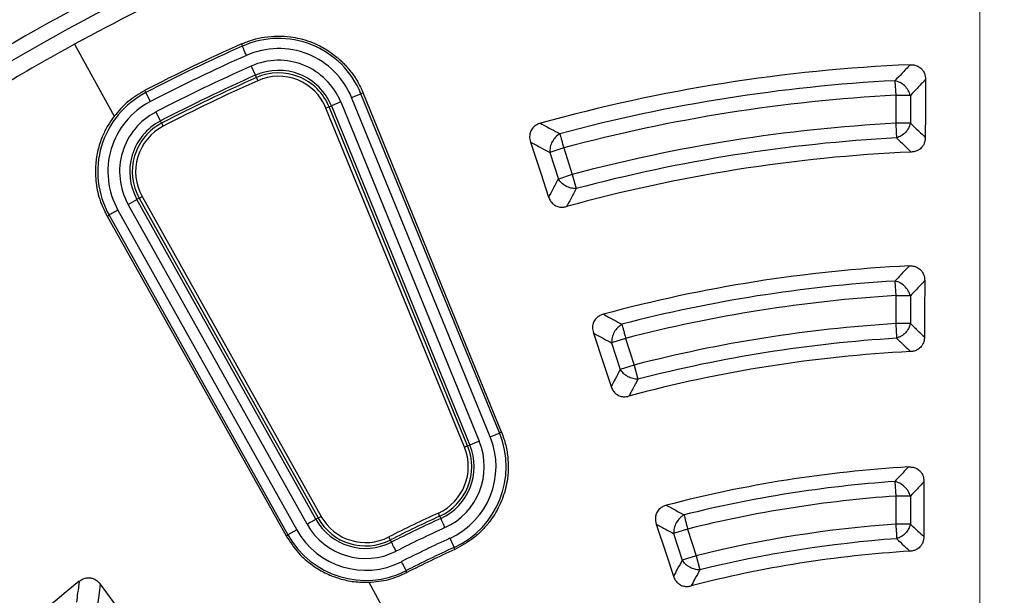
# Model space of a CAD drawing. Units: millimetres. Extents: x 372 to 16400, y 400 to 11480.
# Drawn here: x 6795 to 6941, y 2855 to 2940 of the extents above; entities that cross this region are included whole.
import ezdxf

# ---------------------------------------------------------------- set-up
doc = ezdxf.new("R2010")
doc.units = ezdxf.units.MM
doc.header["$LTSCALE"] = 40

# ---------------------------------------------------------------- blocks, each defined once
blk = doc.blocks.new('SW_CENTERMARKSYMBOL_1')
at = {"color": 0, "linetype": 'Continuous', "lineweight": 18}
blk.add_line((0, 5), (0, 441.5), dxfattribs=at)

msp = doc.modelspace()

# ---------------------------------------------------------------- linework, layer by layer
at = {"color": 7, "linetype": 'Continuous', "lineweight": 25}
for p, q in [((6803.57, 2936.41), (6809.38, 2925.77)), ((6828.15, 2936.43), (6828.3, 2936.12)), ((6829.61, 2933.17), (6830.21, 2931.81)), ((6830.36, 2931.48), (6830.21, 2931.81)), ((6924.5, 2931.02), (6924.62, 2928.86)), ((6813.9, 2929.57), (6814.06, 2929.26)), ((6814.74, 2927.93), (6814.06, 2929.26)), ((6846.09, 2929.22), (6845.78, 2929.09)), ((6866.49, 2879.18), (6846.09, 2929.22)), ((6842.8, 2927.88), (6841.42, 2927.31)), ((6842.8, 2927.88), (6863.23, 2877.85)), ((6844.4, 2928.53), (6845.78, 2929.09)), ((6864.83, 2878.5), (6844.4, 2928.53)), ((6866.21, 2879.07), (6845.78, 2929.09)), ((6924.62, 2928.86), (6924.62, 2924.74)), ((6926.78, 2928.86), (6924.62, 2928.86)), ((6926.78, 2928.86), (6926.78, 2924.74)), ((6815.54, 2926.4), (6816.23, 2925.07)), ((6841.08, 2927.17), (6840.62, 2926.98)), ((6861.05, 2876.96), (6840.62, 2926.98)), ((6841.08, 2927.17), (6841.42, 2927.31)), ((6861.51, 2877.15), (6841.08, 2927.17)), ((6841.42, 2927.31), (6861.85, 2877.29)), ((6816.4, 2924.75), (6816.23, 2925.07)), ((6926.78, 2924.74), (6924.62, 2924.74)), ((6875.67, 2921.11), (6873.61, 2920.44)), ((6875.67, 2921.11), (6876.94, 2917.19)), ((6873.61, 2920.44), (6874.88, 2916.52)), ((6876.94, 2917.19), (6874.88, 2916.52)), ((6876.94, 2917.19), (6877.5, 2915.1)), ((6811.46, 2912.78), (6812.76, 2913.51)), ((6813.08, 2913.69), (6812.76, 2913.51)), ((6839.13, 2866.35), (6812.76, 2913.51)), ((6813.08, 2913.69), (6839.45, 2866.53)), ((6813.51, 2913.93), (6839.89, 2866.77)), ((6809.95, 2911.94), (6836.32, 2864.78)), ((6837.83, 2865.62), (6811.46, 2912.78)), ((6808.35, 2911.04), (6808.65, 2911.21)), ((6808.35, 2911.04), (6834.75, 2863.9)), ((6808.65, 2911.21), (6835.02, 2864.05)), ((6924.49, 2901.47), (6924.62, 2899.31)), ((6924.62, 2899.31), (6924.62, 2895.19)), ((6926.78, 2899.31), (6924.62, 2899.31)), ((6926.78, 2899.31), (6926.78, 2895.19)), ((6926.78, 2895.19), (6924.62, 2895.19)), ((6884.8, 2893.01), (6882.74, 2892.34)), ((6884.8, 2893.01), (6886.07, 2889.09)), ((6882.74, 2892.34), (6884.01, 2888.42)), ((6886.07, 2889.09), (6884.01, 2888.42)), ((6886.07, 2889.09), (6886.62, 2886.99)), ((6866.49, 2879.18), (6866.21, 2879.07)), ((6861.51, 2877.15), (6861.85, 2877.29)), ((6863.23, 2877.85), (6861.85, 2877.29)), ((6924.47, 2871.91), (6924.62, 2869.75)), ((6924.62, 2869.75), (6924.62, 2865.63)), ((6926.78, 2869.75), (6924.62, 2869.75)), ((6926.78, 2869.75), (6926.78, 2865.63)), ((6857.4, 2866.79), (6857.55, 2866.46)), ((6839.45, 2866.53), (6839.13, 2866.35)), ((6839.45, 2866.53), (6839.89, 2866.77)), ((6926.78, 2865.63), (6924.62, 2865.63)), ((6834.75, 2863.9), (6835.02, 2864.05)), ((6836.32, 2864.78), (6835.02, 2864.05)), ((6893.94, 2864.89), (6891.88, 2864.22)), ((6891.88, 2864.22), (6893.15, 2860.3)), ((6893.94, 2864.89), (6895.21, 2860.97)), ((6850.11, 2863.28), (6850.27, 2862.96)), ((6858.89, 2863.53), (6859.51, 2862.17)), ((6859.63, 2861.9), (6859.51, 2862.17)), ((6895.21, 2860.97), (6893.15, 2860.3)), ((6895.21, 2860.97), (6895.73, 2858.87)), ((6852.54, 2858.49), (6852.41, 2858.75)), ((6846.93, 2857.04), (6876.34, 2803.21))]:
    msp.add_line(p, q, dxfattribs=at)
at = {"color": 7, "linetype": 'Continuous', "lineweight": 25, "flags": 128}
for points in [[(6828.9, 2934.75), (6828.79, 2935), (6828.68, 2935.25), (6828.58, 2935.48), (6828.49, 2935.68), (6828.41, 2935.85), (6828.36, 2935.98), (6828.32, 2936.07), (6828.3, 2936.12)], [(6830.36, 2931.48), (6830.37, 2931.46), (6830.38, 2931.43), (6830.4, 2931.39), (6830.43, 2931.33), (6830.46, 2931.26), (6830.49, 2931.19), (6830.53, 2931.11), (6830.57, 2931.02)], [(6929.01, 2931.2), (6928.99, 2926.34), (6928.98, 2922.65)], [(6816.4, 2924.75), (6816.4, 2924.74), (6816.42, 2924.71), (6816.44, 2924.66), (6816.47, 2924.61), (6816.5, 2924.54), (6816.54, 2924.47), (6816.58, 2924.39), (6816.62, 2924.31)], [(6870.76, 2921.97), (6872.28, 2917.36), (6873.44, 2913.85)], [(6813.08, 2913.69), (6813.09, 2913.7), (6813.12, 2913.71), (6813.16, 2913.74), (6813.22, 2913.77), (6813.28, 2913.8), (6813.36, 2913.84), (6813.43, 2913.89), (6813.51, 2913.93)], [(6809.95, 2911.94), (6809.71, 2911.8), (6809.48, 2911.67), (6809.26, 2911.55), (6809.07, 2911.44), (6808.9, 2911.35), (6808.78, 2911.28), (6808.69, 2911.23), (6808.65, 2911.21)], [(6928.89, 2901.54), (6928.87, 2896.81), (6928.86, 2893.23)], [(6880.05, 2893.8), (6881.53, 2889.31), (6882.65, 2885.91)], [(6864.83, 2878.5), (6865.08, 2878.61), (6865.33, 2878.71), (6865.56, 2878.8), (6865.76, 2878.89), (6865.94, 2878.96), (6866.07, 2879.01), (6866.16, 2879.05), (6866.21, 2879.07)], [(6861.51, 2877.15), (6861.49, 2877.14), (6861.46, 2877.13), (6861.42, 2877.11), (6861.36, 2877.09), (6861.29, 2877.06), (6861.21, 2877.03), (6861.13, 2877), (6861.05, 2876.96)], [(6928.78, 2871.89), (6928.77, 2867.26), (6928.76, 2863.78)], [(6857.4, 2866.79), (6857.39, 2866.81), (6857.38, 2866.84), (6857.36, 2866.88), (6857.33, 2866.94), (6857.3, 2867.01), (6857.27, 2867.08), (6857.23, 2867.16), (6857.19, 2867.25)], [(6837.83, 2865.62), (6838.07, 2865.76), (6838.3, 2865.89), (6838.52, 2866.01), (6838.71, 2866.11), (6838.88, 2866.21), (6839, 2866.28), (6839.09, 2866.33), (6839.13, 2866.35)], [(6858.17, 2865.1), (6858.06, 2865.35), (6857.94, 2865.6), (6857.84, 2865.82), (6857.75, 2866.02), (6857.67, 2866.19), (6857.61, 2866.33), (6857.57, 2866.42), (6857.55, 2866.46)], [(6889.31, 2865.63), (6890.76, 2861.24), (6891.84, 2857.93)], [(6850.11, 2863.28), (6850.1, 2863.3), (6850.09, 2863.33), (6850.07, 2863.37), (6850.04, 2863.43), (6850, 2863.49), (6849.97, 2863.57), (6849.93, 2863.65), (6849.88, 2863.73)], [(6850.95, 2861.63), (6850.83, 2861.87), (6850.71, 2862.11), (6850.59, 2862.33), (6850.49, 2862.53), (6850.41, 2862.7), (6850.34, 2862.82), (6850.3, 2862.91), (6850.27, 2862.96)], [(6851.73, 2860.09), (6851.86, 2859.84), (6851.98, 2859.6), (6852.09, 2859.38), (6852.19, 2859.18), (6852.28, 2859.02), (6852.34, 2858.89), (6852.39, 2858.8), (6852.41, 2858.75)], [(6807.35, 2856.77), (6810.12, 2852.93), (6812.22, 2850.02)]]:
    msp.add_lwpolyline(points, dxfattribs=at)
at = {"color": 7, "linetype": 'Continuous', "lineweight": 25}
for radius in [445, 439, 397.43]:
    msp.add_circle((6937.02, 2692.13), radius, dxfattribs=at)
for centre, radius, start, end in [((6937.02, 2692.13), 324.7, 108.239, 233.2294), ((6937.02, 2692.13), 323.7, 108.239, 233.2294), ((6937.02, 2692.13), 321.62, 112.5538, 177.4462), ((6937.02, 2692.13), 318.09, 113.0206, 176.9794), ((6937.02, 2692.13), 317.9, 113.0206, 176.9794), ((6937.02, 2692.13), 289.22, 110.4773, 123.5227), ((6937.02, 2692.13), 287.06, 110.4773, 123.5227), ((6937.02, 2692.13), 282.94, 110.5133, 123.4867), ((6937.02, 2692.13), 280.78, 110.5133, 123.4867), ((6937.02, 2692.13), 278.36, 110.0402, 118.6479), ((6937.02, 2692.13), 291.71, 118.6479, 124.0374), ((6833.64, 2924.13), 13.12, 22.2143, 114.0192), ((6937.02, 2692.13), 278.36, 118.6479, 123.9598), ((6937.02, 2692.13), 267.47, 114.0192, 117.4094), ((6937.02, 2692.13), 267.12, 114.0192, 117.4094), ((6833.64, 2924.13), 11.63, 22.2143, 114.0192), ((6937.02, 2692.13), 265.63, 114.0192, 117.4094), ((6833.64, 2924.13), 9.9, 22.2143, 114.0192), ((6937.02, 2692.13), 263.9, 114.0192, 117.4094), ((6833.64, 2924.13), 8.41, 22.2143, 114.0192), ((6833.64, 2924.13), 8.04, 22.2143, 114.0192), ((6937.02, 2692.13), 241.46, 92.4344, 105.5656), ((6937.02, 2692.13), 262.41, 114.0192, 117.4094), ((6937.02, 2692.13), 262.04, 114.0192, 117.4094), ((6937.02, 2692.13), 261.54, 114.0192, 117.4094), ((6833.64, 2924.13), 7.54, 22.2143, 114.0192), ((6937.02, 2692.13), 239.22, 93.0002, 104.9998), ((6820.1, 2917.61), 13.12, 117.4094, 209.2143), ((6820.1, 2917.61), 11.63, 117.4094, 209.2143), ((6937.02, 2692.13), 237.06, 93.0002, 104.9998), ((6820.1, 2917.61), 9.9, 117.4094, 209.2143), ((6820.1, 2917.61), 8.41, 117.4094, 209.2143), ((6820.1, 2917.61), 8.04, 117.4094, 209.2143), ((6820.1, 2917.61), 7.54, 117.4094, 209.2143), ((6937.02, 2692.13), 232.94, 93.0532, 104.9468), ((6937.02, 2692.13), 230.78, 93.0532, 104.9468), ((6937.02, 2692.13), 228.59, 92.5385, 105.4615), ((6937.02, 2692.13), 211.84, 92.8126, 105.1874), ((6937.02, 2692.13), 209.72, 93.4271, 104.5729), ((6937.02, 2692.13), 207.56, 93.4271, 104.5729), ((6937.02, 2692.13), 203.44, 93.4965, 104.5035), ((6937.02, 2692.13), 201.28, 93.4965, 104.5035), ((6937.02, 2692.13), 199.21, 92.9424, 105.0576), ((6854.06, 2874.11), 11.63, 294.5067, 22.2143), ((6854.06, 2874.11), 13.12, 294.5067, 22.2143), ((6854.06, 2874.11), 7.54, 294.5067, 22.2143), ((6854.06, 2874.11), 8.04, 294.5067, 22.2143), ((6854.06, 2874.11), 8.41, 294.5067, 22.2143), ((6854.06, 2874.11), 9.9, 294.5067, 22.2143), ((6937.02, 2692.13), 182.23, 93.31, 104.69), ((6937.02, 2692.13), 180.22, 93.9958, 104.0042), ((6937.02, 2692.13), 178.06, 93.9958, 104.0042), ((6937.02, 2692.13), 192.46, 114.5067, 116.9218), ((6937.02, 2692.13), 191.96, 114.5067, 116.9218), ((6846.47, 2870.45), 9.9, 209.2143, 296.9218), ((6846.47, 2870.45), 8.41, 209.2143, 296.9218), ((6846.47, 2870.45), 8.04, 209.2143, 296.9218), ((6846.47, 2870.45), 7.54, 209.2143, 296.9218), ((6937.02, 2692.13), 191.59, 114.5067, 116.9218), ((6937.02, 2692.13), 173.94, 94.0904, 103.9096), ((6846.47, 2870.45), 13.12, 209.2143, 296.9218), ((6846.47, 2870.45), 11.63, 209.2143, 296.9218), ((6937.02, 2692.13), 190.1, 114.5067, 116.9218), ((6937.02, 2692.13), 188.37, 114.5067, 116.9218), ((6937.02, 2692.13), 171.78, 94.0904, 103.9096), ((6937.02, 2692.13), 186.88, 114.5067, 116.9218), ((6937.02, 2692.13), 186.58, 114.5067, 116.9218), ((6937.02, 2692.13), 169.81, 93.4795, 104.5205), ((6937.02, 2692.13), 211.84, 128.8126, 141.1874)]:
    msp.add_arc(centre, radius, start, end, dxfattribs=at)
for points, knots in [([(7046.48, 3070.18), (7039.89, 3071.98), (7026.73, 3075.58), (7006.65, 3079.67), (6986.41, 3082.78), (6966.03, 3084.82), (6945.57, 3085.79), (6925.09, 3085.7), (6904.64, 3084.55), (6884.27, 3082.34), (6864.06, 3079.07), (6844.03, 3074.75), (6824.26, 3069.39), (6804.8, 3063.02), (6785.69, 3055.64), (6766.99, 3047.28), (6748.75, 3037.96), (6731.03, 3027.7), (6713.86, 3016.54), (6697.29, 3004.49), (6681.37, 2991.6), (6666.14, 2977.91), (6651.65, 2963.43), (6637.93, 2948.23), (6625.02, 2932.33), (6612.95, 2915.78), (6601.76, 2898.62), (6591.47, 2880.91), (6582.12, 2862.69), (6573.73, 2844), (6566.33, 2824.9), (6559.92, 2805.45), (6554.54, 2785.69), (6550.19, 2765.67), (6546.89, 2745.46), (6544.65, 2725.1), (6543.46, 2704.65), (6543.35, 2684.17), (6544.29, 2663.71), (6546.3, 2643.32), (6549.37, 2623.07), (6553.48, 2603.01), (6558.64, 2583.19), (6564.81, 2563.66), (6572, 2544.48), (6580.17, 2525.69), (6589.31, 2507.36), (6599.38, 2489.53), (6610.37, 2472.25), (6622.25, 2455.56), (6634.98, 2439.51), (6648.52, 2424.15), (6662.85, 2409.51), (6677.91, 2395.63), (6693.68, 2382.56), (6710.11, 2370.33), (6727.15, 2358.96), (6744.76, 2348.5), (6762.89, 2338.97), (6781.49, 2330.39), (6800.51, 2322.79), (6819.9, 2316.19), (6839.6, 2310.61), (6859.57, 2306.06), (6879.75, 2302.56), (6900.09, 2300.1), (6920.52, 2298.71), (6941, 2298.39), (6961.47, 2299.13), (6981.87, 2300.93), (7002.16, 2303.79), (7022.26, 2307.7), (7042.14, 2312.66), (7061.72, 2318.64), (7080.98, 2325.63), (7099.84, 2333.61), (7118.26, 2342.56), (7136.2, 2352.46), (7153.59, 2363.27), (7170.4, 2374.98), (7186.57, 2387.54), (7202.07, 2400.93), (7216.86, 2415.11), (7230.88, 2430.03), (7244.11, 2445.67), (7256.51, 2461.97), (7268.05, 2478.89), (7278.69, 2496.4), (7288.41, 2514.43), (7297.17, 2532.94), (7304.96, 2551.88), (7311.76, 2571.2), (7317.54, 2590.85), (7322.29, 2610.78), (7326, 2630.92), (7328.64, 2651.23), (7330.3, 2671.65), (7330.5, 2685.3), (7330.61, 2692.13)], [0, 0, 0, 0, 0.010416, 0.020834, 0.03125, 0.041666, 0.052084, 0.0625, 0.072916, 0.083334, 0.09375, 0.104166, 0.114584, 0.125, 0.135416, 0.145834, 0.15625, 0.166666, 0.177084, 0.1875, 0.197916, 0.208334, 0.21875, 0.229166, 0.239584, 0.25, 0.260416, 0.270834, 0.28125, 0.291666, 0.302084, 0.3125, 0.322916, 0.333333, 0.34375, 0.354166, 0.364583, 0.375, 0.385416, 0.395833, 0.40625, 0.416666, 0.427083, 0.4375, 0.447916, 0.458333, 0.46875, 0.479166, 0.489583, 0.5, 0.510416, 0.520833, 0.53125, 0.541666, 0.552084, 0.5625, 0.572916, 0.583334, 0.59375, 0.604166, 0.614584, 0.625, 0.635416, 0.645834, 0.65625, 0.666666, 0.677083, 0.6875, 0.697916, 0.708333, 0.71875, 0.729166, 0.739583, 0.75, 0.760415, 0.770833, 0.78125, 0.791665, 0.802083, 0.8125, 0.822916, 0.833333, 0.84375, 0.854166, 0.864583, 0.875, 0.885415, 0.895833, 0.90625, 0.916665, 0.927083, 0.937499, 0.947915, 0.958333, 0.968749, 0.979165, 0.989583, 1, 1, 1, 1]), ([(6828.15, 2936.43), (6828.71, 2936.66), (6829.82, 2937.1), (6831.62, 2937.49), (6833.49, 2937.65), (6835.24, 2937.54), (6836.83, 2937.24), (6838.28, 2936.8), (6839.55, 2936.25), (6840.61, 2935.67), (6841.45, 2935.11), (6842.16, 2934.56), (6842.76, 2934.04), (6843.25, 2933.56), (6843.77, 2933), (6844.48, 2932.15), (6845.33, 2930.9), (6845.83, 2929.8), (6846.09, 2929.22)], [0, 0, 0, 0, 0.082965, 0.166028, 0.254781, 0.343408, 0.409211, 0.479626, 0.554279, 0.601042, 0.647586, 0.694166, 0.726136, 0.758009, 0.789867, 0.83245, 0.911922, 1, 1, 1, 1]), ([(6926.77, 2933.37), (6926.34, 2932.94), (6925.59, 2932.15), (6924.84, 2931.37), (6924.5, 2931.02)], [0, 0, 0, 0, 0.560119, 1, 1, 1, 1]), ([(6926.77, 2933.37), (6926.95, 2933.37), (6927.33, 2933.36), (6927.91, 2933.18), (6928.4, 2932.84), (6928.7, 2932.44), (6928.95, 2931.93), (6928.99, 2931.51), (6929.01, 2931.2)], [0, 0, 0, 0, 0.155491, 0.319687, 0.514282, 0.647191, 0.741981, 1, 1, 1, 1]), ([(6929.01, 2931.2), (6928.6, 2930.76), (6927.85, 2929.99), (6927.11, 2929.2), (6926.78, 2928.86)], [0, 0, 0, 0, 0.560124, 1, 1, 1, 1]), ([(6813.9, 2929.57), (6813.05, 2929.07), (6811.33, 2928.05), (6810.04, 2926.54), (6809.38, 2925.77)], [0, 0, 0, 0, 0.495865, 1, 1, 1, 1]), ([(6809.38, 2925.77), (6809.07, 2925.33), (6808.44, 2924.44), (6807.65, 2922.85), (6807.02, 2921.03), (6806.63, 2918.88), (6806.61, 2916.48), (6807.06, 2913.74), (6807.9, 2911.98), (6808.35, 2911.04)], [0, 0, 0, 0, 0.103147, 0.209484, 0.341466, 0.472447, 0.625888, 0.801752, 1, 1, 1, 1]), ([(6872.23, 2924.74), (6872.06, 2924.68), (6871.7, 2924.55), (6871.2, 2924.2), (6870.85, 2923.72), (6870.68, 2923.23), (6870.6, 2922.66), (6870.7, 2922.25), (6870.76, 2921.97)], [0, 0, 0, 0, 0.155452, 0.319607, 0.514153, 0.647028, 0.759274, 1, 1, 1, 1]), ([(6872.23, 2924.74), (6872.77, 2924.45), (6873.73, 2923.94), (6874.69, 2923.42), (6875.11, 2923.2)], [0, 0, 0, 0, 0.560121, 1, 1, 1, 1]), ([(6926.78, 2924.74), (6927.19, 2924.35), (6927.92, 2923.65), (6928.66, 2922.96), (6928.98, 2922.65)], [0, 0, 0, 0, 0.560107, 1, 1, 1, 1]), ([(6870.76, 2921.97), (6871.3, 2921.69), (6872.24, 2921.18), (6873.19, 2920.66), (6873.61, 2920.44)], [0, 0, 0, 0, 0.560126, 1, 1, 1, 1]), ([(6924.73, 2922.58), (6925.14, 2922.19), (6925.86, 2921.5), (6926.58, 2920.8), (6926.9, 2920.49)], [0, 0, 0, 0, 0.560111, 1, 1, 1, 1]), ([(6928.98, 2922.65), (6928.96, 2922.42), (6928.93, 2922.07), (6928.74, 2921.59), (6928.47, 2921.16), (6928.01, 2920.79), (6927.45, 2920.55), (6927.08, 2920.51), (6926.9, 2920.49)], [0, 0, 0, 0, 0.204905, 0.316868, 0.458002, 0.663817, 0.836781, 1, 1, 1, 1]), ([(6874.88, 2916.52), (6874.61, 2916.02), (6874.13, 2915.14), (6873.65, 2914.24), (6873.44, 2913.85)], [0, 0, 0, 0, 0.560108, 1, 1, 1, 1]), ([(6877.5, 2915.1), (6877.24, 2914.6), (6876.76, 2913.72), (6876.29, 2912.83), (6876.08, 2912.45)], [0, 0, 0, 0, 0.560113, 1, 1, 1, 1]), ([(6873.44, 2913.85), (6873.53, 2913.64), (6873.66, 2913.32), (6873.99, 2912.92), (6874.39, 2912.6), (6874.93, 2912.38), (6875.54, 2912.33), (6875.91, 2912.41), (6876.08, 2912.45)], [0, 0, 0, 0, 0.2007805, 0.3168863, 0.4580167, 0.6638264, 0.8367855, 1, 1, 1, 1]), ([(6926.63, 2903.71), (6926.23, 2903.3), (6925.51, 2902.55), (6924.8, 2901.8), (6924.49, 2901.47)], [0, 0, 0, 0, 0.560129, 1, 1, 1, 1]), ([(6926.63, 2903.71), (6926.81, 2903.71), (6927.19, 2903.71), (6927.78, 2903.52), (6928.26, 2903.19), (6928.57, 2902.79), (6928.83, 2902.28), (6928.86, 2901.85), (6928.89, 2901.54)], [0, 0, 0, 0, 0.155063, 0.318744, 0.512549, 0.644735, 0.738871, 1, 1, 1, 1]), ([(6928.89, 2901.54), (6928.5, 2901.13), (6927.79, 2900.39), (6927.09, 2899.64), (6926.78, 2899.31)], [0, 0, 0, 0, 0.560135, 1, 1, 1, 1]), ([(6881.53, 2896.57), (6881.35, 2896.51), (6880.99, 2896.39), (6880.49, 2896.04), (6880.13, 2895.57), (6879.96, 2895.08), (6879.88, 2894.5), (6879.98, 2894.09), (6880.05, 2893.8)], [0, 0, 0, 0, 0.1550212, 0.318658, 0.5124116, 0.6445616, 0.756636, 1, 1, 1, 1]), ([(6881.53, 2896.57), (6882.04, 2896.3), (6882.95, 2895.81), (6883.86, 2895.32), (6884.26, 2895.1)], [0, 0, 0, 0, 0.560131, 1, 1, 1, 1]), ([(6926.78, 2895.19), (6927.17, 2894.83), (6927.86, 2894.17), (6928.56, 2893.52), (6928.86, 2893.23)], [0, 0, 0, 0, 0.560114, 1, 1, 1, 1]), ([(6880.05, 2893.8), (6880.55, 2893.53), (6881.45, 2893.04), (6882.35, 2892.55), (6882.74, 2892.34)], [0, 0, 0, 0, 0.560138, 1, 1, 1, 1]), ([(6924.75, 2893.03), (6925.13, 2892.67), (6925.82, 2892.01), (6926.5, 2891.36), (6926.8, 2891.07)], [0, 0, 0, 0, 0.560119, 1, 1, 1, 1]), ([(6928.86, 2893.23), (6928.84, 2893), (6928.82, 2892.65), (6928.63, 2892.18), (6928.36, 2891.75), (6927.91, 2891.37), (6927.35, 2891.13), (6926.98, 2891.09), (6926.8, 2891.07)], [0, 0, 0, 0, 0.202833, 0.314537, 0.456297, 0.6628, 0.836291, 1, 1, 1, 1]), ([(6884.01, 2888.42), (6883.76, 2887.95), (6883.3, 2887.11), (6882.85, 2886.28), (6882.65, 2885.91)], [0, 0, 0, 0, 0.560116, 1, 1, 1, 1]), ([(6882.65, 2885.91), (6882.73, 2885.7), (6882.86, 2885.38), (6883.18, 2884.99), (6883.58, 2884.66), (6884.12, 2884.44), (6884.73, 2884.38), (6885.09, 2884.46), (6885.27, 2884.49)], [0, 0, 0, 0, 0.1987727, 0.3145567, 0.4563127, 0.6628095, 0.8362961, 1, 1, 1, 1]), ([(6886.62, 2886.99), (6886.36, 2886.53), (6885.92, 2885.7), (6885.47, 2884.86), (6885.27, 2884.49)], [0, 0, 0, 0, 0.560121, 1, 1, 1, 1]), ([(6866.49, 2879.18), (6866.61, 2878.87), (6866.86, 2878.23), (6867.13, 2877.26), (6867.33, 2876.27), (6867.45, 2875.28), (6867.51, 2873.96), (6867.42, 2872.5), (6867.13, 2870.93), (6866.72, 2869.59), (6866.19, 2868.31), (6865.53, 2867.09), (6864.69, 2865.87), (6863.63, 2864.66), (6862, 2863.18), (6860.56, 2862.4), (6859.63, 2861.9)], [0, 0, 0, 0, 0.049806, 0.098953, 0.147722, 0.196395, 0.245245, 0.340888, 0.409509, 0.47786, 0.545305, 0.612218, 0.679386, 0.762511, 0.845776, 1, 1, 1, 1]), ([(6926.5, 2874.06), (6926.12, 2873.66), (6925.44, 2872.94), (6924.76, 2872.23), (6924.47, 2871.91)], [0, 0, 0, 0, 0.560144, 1, 1, 1, 1]), ([(6926.5, 2874.06), (6926.69, 2874.06), (6927.06, 2874.05), (6927.65, 2873.88), (6928.14, 2873.55), (6928.45, 2873.15), (6928.72, 2872.63), (6928.76, 2872.2), (6928.78, 2871.89)], [0, 0, 0, 0, 0.154622, 0.317776, 0.51083, 0.642461, 0.736293, 1, 1, 1, 1]), ([(6928.78, 2871.89), (6928.41, 2871.49), (6927.74, 2870.78), (6927.08, 2870.06), (6926.78, 2869.75)], [0, 0, 0, 0, 0.560153, 1, 1, 1, 1]), ([(6890.81, 2868.4), (6890.64, 2868.35), (6890.28, 2868.23), (6889.77, 2867.88), (6889.41, 2867.41), (6889.24, 2866.94), (6889.15, 2866.36), (6889.24, 2865.94), (6889.31, 2865.63)], [0, 0, 0, 0, 0.154622, 0.317776, 0.51083, 0.642461, 0.736293, 1, 1, 1, 1]), ([(6890.81, 2868.4), (6891.3, 2868.14), (6892.16, 2867.67), (6893.03, 2867.2), (6893.41, 2866.99)], [0, 0, 0, 0, 0.560146, 1, 1, 1, 1]), ([(6889.31, 2865.63), (6889.79, 2865.37), (6890.65, 2864.9), (6891.5, 2864.43), (6891.88, 2864.22)], [0, 0, 0, 0, 0.560155, 1, 1, 1, 1]), ([(6926.78, 2865.63), (6927.15, 2865.28), (6927.81, 2864.67), (6928.47, 2864.05), (6928.76, 2863.78)], [0, 0, 0, 0, 0.560124, 1, 1, 1, 1]), ([(6834.75, 2863.9), (6835.32, 2863.02), (6836.4, 2861.37), (6838.22, 2859.81), (6839.65, 2858.87), (6840.67, 2858.33), (6841.65, 2857.92), (6842.99, 2857.46), (6844.75, 2857.07), (6846.21, 2857.05), (6846.93, 2857.04)], [0, 0, 0, 0, 0.212638, 0.40035, 0.484942, 0.563274, 0.635347, 0.701161, 0.853361, 1, 1, 1, 1]), ([(6924.77, 2863.47), (6925.13, 2863.12), (6925.78, 2862.51), (6926.43, 2861.89), (6926.72, 2861.62)], [0, 0, 0, 0, 0.560132, 1, 1, 1, 1]), ([(6928.76, 2863.78), (6928.75, 2863.6), (6928.73, 2863.26), (6928.56, 2862.79), (6928.27, 2862.31), (6927.82, 2861.93), (6927.27, 2861.69), (6926.9, 2861.64), (6926.72, 2861.62)], [0, 0, 0, 0, 0.15908, 0.31138, 0.453901, 0.661491, 0.835708, 1, 1, 1, 1]), ([(6893.15, 2860.3), (6892.91, 2859.86), (6892.47, 2859.07), (6892.03, 2858.28), (6891.84, 2857.93)], [0, 0, 0, 0, 0.560126, 1, 1, 1, 1]), ([(6846.93, 2857.04), (6847.91, 2857.13), (6849.86, 2857.31), (6851.66, 2858.1), (6852.54, 2858.49)], [0, 0, 0, 0, 0.504006, 1, 1, 1, 1]), ([(6895.73, 2858.87), (6895.49, 2858.43), (6895.06, 2857.64), (6894.64, 2856.86), (6894.45, 2856.51)], [0, 0, 0, 0, 0.560134, 1, 1, 1, 1]), ([(6804.25, 2857.19), (6804.17, 2856.62), (6804.03, 2855.6), (6803.89, 2854.57), (6803.83, 2854.12)], [0, 0, 0, 0, 0.560129, 1, 1, 1, 1]), ([(6804.25, 2857.19), (6804.4, 2857.3), (6804.7, 2857.52), (6805.29, 2857.72), (6805.88, 2857.73), (6806.36, 2857.59), (6806.87, 2857.32), (6807.15, 2857), (6807.35, 2856.77)], [0, 0, 0, 0, 0.155063, 0.318744, 0.512549, 0.644735, 0.738871, 1, 1, 1, 1]), ([(6807.35, 2856.77), (6807.28, 2856.2), (6807.15, 2855.19), (6807.01, 2854.17), (6806.96, 2853.72)], [0, 0, 0, 0, 0.5601353, 1, 1, 1, 1]), ([(6891.84, 2857.93), (6891.92, 2857.73), (6892.05, 2857.41), (6892.37, 2857.02), (6892.76, 2856.69), (6893.3, 2856.46), (6893.91, 2856.4), (6894.27, 2856.48), (6894.45, 2856.51)], [0, 0, 0, 0, 0.196106, 0.311291, 0.453831, 0.661448, 0.835687, 1, 1, 1, 1])]:
    msp.add_open_spline(points, degree=3, knots=knots, dxfattribs=at)
for points in [[(6926.78, 2928.86), (6926.69, 2929.11), (6926.51, 2929.61), (6925.96, 2930.27), (6925.27, 2930.79), (6924.76, 2930.94), (6924.5, 2931.02)], [(6924.62, 2924.74), (6924.63, 2924.52), (6924.65, 2924.09), (6924.68, 2923.48), (6924.71, 2922.95), (6924.73, 2922.7), (6924.73, 2922.58)], [(6926.78, 2924.74), (6926.7, 2924.5), (6926.55, 2924.02), (6926.06, 2923.37), (6925.44, 2922.85), (6924.97, 2922.67), (6924.73, 2922.58)], [(6875.11, 2923.2), (6874.89, 2923.05), (6874.45, 2922.74), (6873.96, 2922.04), (6873.64, 2921.24), (6873.62, 2920.7), (6873.61, 2920.44)], [(6875.11, 2923.2), (6875.14, 2923.08), (6875.21, 2922.84), (6875.34, 2922.33), (6875.5, 2921.74), (6875.61, 2921.32), (6875.67, 2921.11)], [(6877.5, 2915.1), (6877.25, 2915.11), (6876.74, 2915.14), (6875.99, 2915.44), (6875.33, 2915.91), (6875.03, 2916.32), (6874.88, 2916.52)], [(6926.78, 2899.31), (6926.69, 2899.56), (6926.51, 2900.07), (6925.95, 2900.73), (6925.26, 2901.25), (6924.74, 2901.4), (6924.49, 2901.47)], [(6884.26, 2895.1), (6884.04, 2894.95), (6883.6, 2894.65), (6883.09, 2893.94), (6882.77, 2893.14), (6882.75, 2892.6), (6882.74, 2892.34)], [(6884.26, 2895.1), (6884.29, 2894.98), (6884.35, 2894.74), (6884.48, 2894.23), (6884.64, 2893.64), (6884.75, 2893.22), (6884.8, 2893.01)], [(6924.62, 2895.19), (6924.63, 2894.97), (6924.66, 2894.54), (6924.69, 2893.93), (6924.73, 2893.4), (6924.74, 2893.15), (6924.75, 2893.03)], [(6926.78, 2895.19), (6926.7, 2894.95), (6926.55, 2894.47), (6926.07, 2893.83), (6925.45, 2893.31), (6924.98, 2893.12), (6924.75, 2893.03)], [(6886.62, 2886.99), (6886.36, 2887.01), (6885.86, 2887.04), (6885.12, 2887.34), (6884.46, 2887.81), (6884.16, 2888.21), (6884.01, 2888.42)], [(6926.78, 2869.75), (6926.69, 2870), (6926.5, 2870.51), (6925.94, 2871.17), (6925.24, 2871.69), (6924.72, 2871.84), (6924.47, 2871.91)], [(6893.41, 2866.99), (6893.19, 2866.84), (6892.74, 2866.54), (6892.24, 2865.83), (6891.91, 2865.03), (6891.89, 2864.49), (6891.88, 2864.22)], [(6893.41, 2866.99), (6893.44, 2866.87), (6893.5, 2866.63), (6893.63, 2866.12), (6893.78, 2865.53), (6893.88, 2865.1), (6893.94, 2864.89)], [(6924.62, 2865.63), (6924.63, 2865.41), (6924.66, 2864.97), (6924.71, 2864.37), (6924.74, 2863.84), (6924.76, 2863.59), (6924.77, 2863.47)], [(6926.78, 2865.63), (6926.71, 2865.39), (6926.55, 2864.91), (6926.07, 2864.27), (6925.47, 2863.75), (6925, 2863.56), (6924.77, 2863.47)], [(6895.73, 2858.87), (6895.48, 2858.88), (6894.98, 2858.92), (6894.24, 2859.23), (6893.59, 2859.69), (6893.3, 2860.1), (6893.15, 2860.3)]]:
    msp.add_open_spline(points, degree=3, dxfattribs=at)

# ---------------------------------------------------------------- block references
at = {"color": 7, "linetype": 'Continuous', "lineweight": 0}
msp.add_blockref('SW_CENTERMARKSYMBOL_1', (6937.02, 2692.13), dxfattribs=at)

doc.saveas('drawing.dxf')
